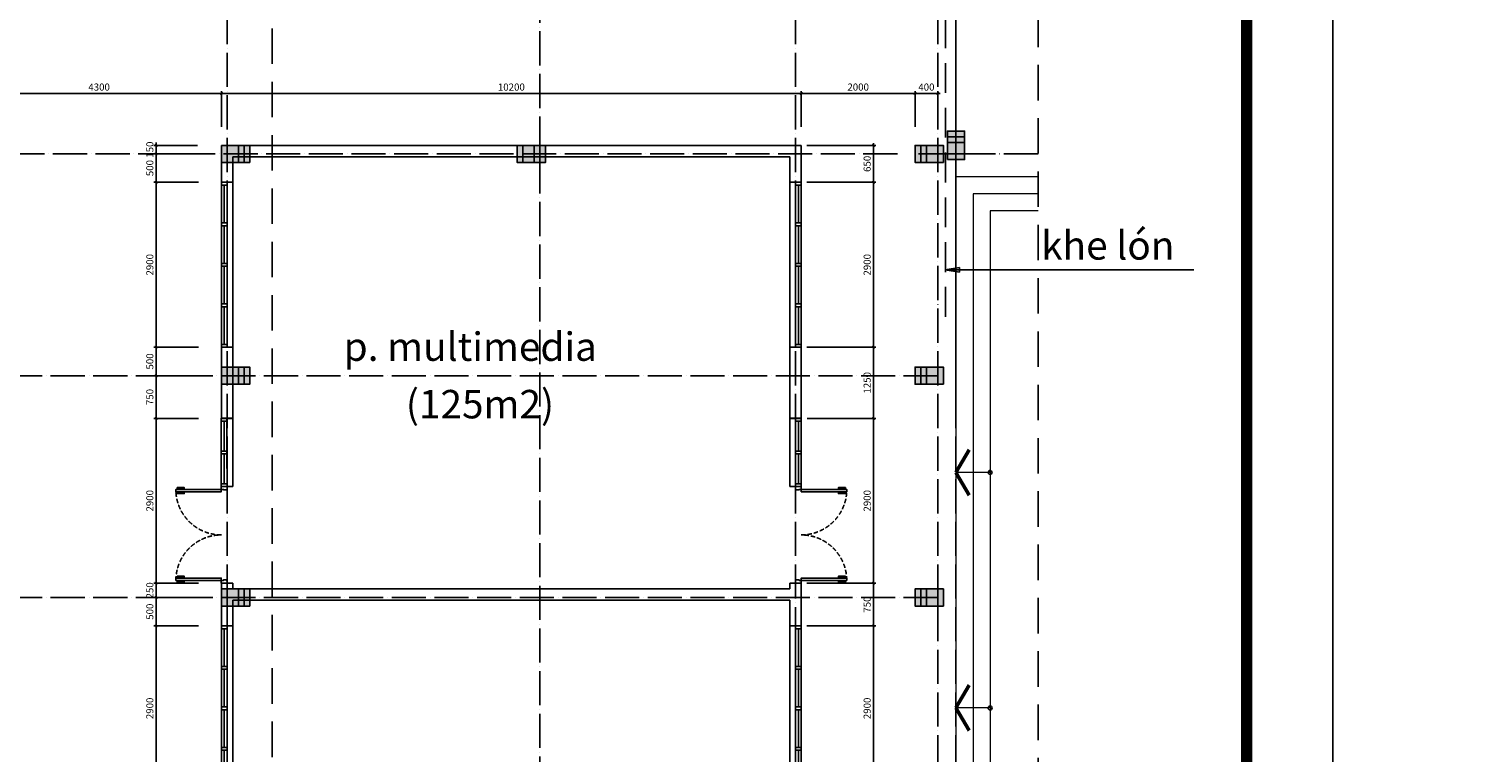
# Model space of a CAD drawing. Units: millimetres. Extents: x 2921444 to 3595931, y 581369 to 1320576.
# Drawn here: x 3248563 to 3299697, y 868067 to 893523 of the extents above; entities that cross this region are included whole.
import ezdxf

# ---------------------------------------------------------------- set-up
doc = ezdxf.new("R2010")
doc.units = ezdxf.units.MM
doc.header["$LTSCALE"] = 100
doc.header["$PDMODE"] = 3
for name, pattern in [('ACAD_ISO04W100', [30, 24, -3, 0, -3]), ('DASHED2', [0.375, 0.25, -0.125]), ('HIDDEN', [0.375, 0.25, -0.125])]:
    doc.linetypes.add(name, pattern=pattern)
for name, color, linetype in [('035', 2, 'Continuous'), ('05', 1, 'Continuous'), ('1.cot', 1, 'Continuous'), ('CHU', 7, 'Continuous'), ('cua', 4, 'Continuous'), ('Kichthuoc', 9, 'Continuous'), ('nthay', 111, 'Continuous'), ('TIM', 8, 'ACAD_ISO04W100'), ('TUONG', 1, 'Continuous'), ('vatdung', 65, 'Continuous')]:
    doc.layers.add(name, color=color, linetype=linetype)
for name, color, linetype, lineweight in [('A-Flor-Strs', 31, 'Continuous', 25), ('A-Wall', 1, 'Continuous', 50), ('cthang', 41, 'Continuous', 18), ('TV-MB', 33, 'Continuous', 9)]:
    doc.layers.add(name, color=color, linetype=linetype, lineweight=lineweight)
doc.styles.add('DIM', font='VAVON.TTF')
doc.styles.add('Kthuoc-romans', font='romans.shx', dxfattribs={"width": 0.8})
doc.styles.add('NHA', font='Vhavan.ttf')
doc.dimstyles.new('DIM', dxfattribs={"dimscale": 50, "dimtxt": 2, "dimasz": 1.5, "dimexe": 1.5, "dimexo": 1.5, "dimgap": 0.5, "dimtad": 1, "dimdec": 0, "dimzin": 0, "dimdsep": 46, "dimtxsty": 'DIM', "dimblk1": 'CLOSED', "dimblk2": 'CLOSED', "dimsah": 1, "dimcen": -0.09, "dimclrd": 1, "dimclre": 1, "dimclrt": 2, "dimadec": 0, "dimazin": 0, "dimtfac": 1, "dimtdec": 0, "dimtofl": 0, "dimtmove": 2, "dimatfit": 3, "dimldrblk": 'CLOSED', "dimfxl": 0, "dimtolj": 1, "dimtzin": 0, "dimarcsym": 0})
doc.dimstyles.new('TL1-50', dxfattribs={"dimscale": 100, "dimtxt": 2.5, "dimasz": 1, "dimexe": 0.8, "dimexo": 2, "dimgap": 1, "dimtad": 1, "dimdec": 0, "dimlfac": 0.5, "dimrnd": 5, "dimzin": 3, "dimdsep": 46, "dimtxsty": 'Kthuoc-romans', "dimblk": 'ARCHTICK', "dimcen": 2.5, "dimdle": 0.8, "dimclrd": 9, "dimclre": 9, "dimclrt": 30, "dimazin": 2, "dimtfac": 0.75, "dimtdec": 0, "dimtix": 1, "dimtmove": 2, "dimatfit": 2, "dimfxl": 0, "dimtolj": 1, "dimtzin": 0, "dimarcsym": 0})

# ---------------------------------------------------------------- blocks, each defined once
blk = doc.blocks.new('cot')
at = {"layer": '1.cot', "ltscale": 5}
blk.add_hatch(color=256, dxfattribs=at).paths.add_polyline_path([(-150, -200), (150, -200), (150, 300), (-150, 300)])
for p, q in [((-150, 200), (150, 200)), ((-150, 100), (150, 100)), ((-150, -100), (150, -100))]:
    blk.add_line(p, q, dxfattribs=at)
blk.add_lwpolyline([(-150, -200), (150, -200), (150, 300), (-150, 300)], close=True, dxfattribs=at)
blk = doc.blocks.new('A$C64637E27')
at = {"color": 161, "linetype": 'Continuous', "elevation": 0}
for points in [[(-2800, 100), (-2850, 100), (-2850, 0), (-2800, 0)], [(-2087, 100), (-2137, 100), (-2137, 0), (-2087, 0)], [(-1375, 100), (-1425, 100), (-1425, 0), (-1375, 0)], [(-713, 100), (-663, 100), (-663, 0), (-713, 0)], [(0, 100), (50, 100), (50, 0), (0, 0)]]:
    blk.add_lwpolyline(points, close=True, dxfattribs=at)
at = {"layer": '05', "ltscale": 5}
for p, q in [((-2850, 0, 0), (-2850, 200, 0)), ((50, 200, 0), (50, 0, 0))]:
    blk.add_line(p, q, dxfattribs=at)
at = {"layer": 'nthay'}
for p, q in [((-2850, 200, 0), (50, 200, 0)), ((-1425, 100, 0), (-2800, 100, 0)), ((-2800, 50, 0), (-2137, 50, 0)), ((-1425, 0, 0), (-2800, 0, 0)), ((-2087, 50, 0), (-1425, 50, 0)), ((-1375, 100, 0), (0, 100, 0)), ((-713, 50, 0), (-1375, 50, 0)), ((-1375, 0, 0), (0, 0, 0)), ((0, 50, 0), (-663, 50, 0))]:
    blk.add_line(p, q, dxfattribs=at)
blk = doc.blocks.new('CUA PHONG HOC 2')
at = {"color": 8, "linetype": 'Continuous'}
for p, q in [((646, -746, 0), (667, -746, 0)), ((646, -758, 0), (667, -758, 0)), ((707, -746, 0), (729, -746, 0)), ((707, -758, 0), (729, -758, 0)), ((2227, -746, 0), (2205, -746, 0)), ((2227, -757, 0), (2205, -757, 0)), ((2288, -746, 0), (2267, -746, 0)), ((2288, -757, 0), (2267, -757, 0))]:
    blk.add_line(p, q, dxfattribs=at)
at = {"linetype": 'Continuous', "elevation": 0}
for points in [[(677, 100), (677, 40), (667, 40), (667, 0), (617, 0), (617, 100), (677, 100)], [(2257, 101), (2257, 41), (2266, 41), (2266, 1), (2316, 1), (2316, 101), (2257, 101)]]:
    blk.add_lwpolyline(points, dxfattribs=at)
at = {"elevation": 0}
for points in [[(667, 0), (707, 0), (707, -799), (667, -799)], [(2266, 1), (2226, 1), (2227, -799), (2267, -799)]]:
    blk.add_lwpolyline(points, close=True, dxfattribs=at)
at = {"color": 161, "linetype": 'Continuous', "elevation": 0}
for points in [[(2366, 101), (2316, 101), (2316, 1), (2366, 1)], [(2892, 101), (2942, 101), (2942, 1), (2892, 1)], [(3467, 101), (3517, 101), (3517, 1), (3467, 1)]]:
    blk.add_lwpolyline(points, close=True, dxfattribs=at)
at = {"linetype": 'Continuous', "elevation": 0}
for points in [[(634, -777), (646, -777), (646, -653), (634, -653)], [(740, -777), (729, -777), (729, -653), (740, -653)], [(2194, -777), (2205, -777), (2205, -652), (2194, -652)], [(2300, -777), (2288, -777), (2288, -652), (2300, -652)]]:
    blk.add_lwpolyline(points, close=True, dxfattribs=at)
at = {"color": 8, "linetype": 'DASHED2', "ltscale": 3}
for centre, start, end in [((667, 1, 0), 270.0121, 0.0121), ((2267, 1, 0), 180.0122, 270.0121)]:
    blk.add_arc(centre, 800, start, end, dxfattribs=at)
at = {"layer": '05', "ltscale": 5}
for p, q in [((617, 100, 0), (617, 0, 0)), ((3517, 201, 0), (3517, 1, 0))]:
    blk.add_line(p, q, dxfattribs=at)
at = {"layer": 'nthay', "ltscale": 5}
for p, q in [((3517, 201, 0), (2316, 201, 0)), ((2316, 101, 0), (2316, 201, 0)), ((2892, 101, 0), (2366, 101, 0)), ((2892, 51, 0), (2366, 51, 0)), ((2892, 1, 0), (2366, 1, 0)), ((2942, 101, 0), (3467, 101, 0)), ((3467, 51, 0), (2942, 51, 0)), ((2942, 1, 0), (3467, 1, 0))]:
    blk.add_line(p, q, dxfattribs=at)
blk = doc.blocks.new('_CLOSED')
at = {"color": 0, "linetype": 'ByBlock'}
for p, q in [((-1, 0.17), (0, 0)), ((-1, 0.17), (-1, -0.17)), ((0, 0), (-1, -0.17)), ((0, 0), (-1, 0))]:
    blk.add_line(p, q, dxfattribs=at)
blk = doc.blocks.new('mt')
at = {"layer": 'A-Flor-Strs', "ltscale": 5}
blk.add_circle((0, 0), 34.7, dxfattribs=at)
at = {"layer": 'A-Wall', "ltscale": 5}
for points in [[(0, 600), (-398, 370)], [(0, 600), (398, 370)]]:
    blk.add_lwpolyline(points, dxfattribs=at)
at = {"layer": 'TV-MB', "linetype": 'Continuous', "ltscale": 10}
blk.add_line((0, 0), (0, 600), dxfattribs=at)
blk = doc.blocks.new('_ArchTick')
at = {"color": 0, "linetype": 'ByBlock', "const_width": 0.15}
blk.add_lwpolyline([(-0.5, -0.5), (0.5, 0.5)], dxfattribs=at)
blk = doc.blocks.new('*D1474')
at = {"layer": 'Defpoints', "color": 0, "ltscale": 5, "transparency": 16777216}
for p in [(3253035, 872534), (3254718, 872534, 0), (3254718, 866734, 0)]:
    blk.add_point(p, dxfattribs=at)
at = {"layer": 'Kichthuoc', "color": 9, "lineweight": -2, "ltscale": 5, "transparency": 16777216}
for p, q in [((3254518, 872534), (3252955, 872534)), ((3253035, 866654), (3253035, 872614)), ((3254518, 866734), (3252955, 866734))]:
    blk.add_line(p, q, dxfattribs=at)
at = {"layer": 'Kichthuoc', "color": 9, "lineweight": -2, "ltscale": 5, "transparency": 16777216, "xscale": 100, "yscale": 100, "zscale": 100}
for p, rotation in [((3253035, 872534), 90), ((3253035, 866734), 270)]:
    blk.add_blockref('_ArchTick', p, dxfattribs=dict(at, rotation=rotation))
at = {"layer": 'Kichthuoc', "color": 30, "ltscale": 5, "transparency": 16777216, "insert": (3252810, 869634), "char_height": 250, "attachment_point": 5, "rotation": 90, "style": 'Kthuoc-romans'}
blk.add_mtext('\\A1;2900', dxfattribs=at)
blk = doc.blocks.new('*D1475')
at = {"layer": 'Defpoints', "color": 0, "ltscale": 5, "transparency": 16777216}
for p in [(3253035, 873534), (3254718, 873534, 0), (3254718, 872534, 0)]:
    blk.add_point(p, dxfattribs=at)
at = {"layer": 'Kichthuoc', "color": 9, "lineweight": -2, "ltscale": 5, "transparency": 16777216}
for p, q in [((3254518, 873534), (3252955, 873534)), ((3253035, 872454), (3253035, 873614)), ((3254518, 872534), (3252955, 872534))]:
    blk.add_line(p, q, dxfattribs=at)
at = {"layer": 'Kichthuoc', "color": 9, "lineweight": -2, "ltscale": 5, "transparency": 16777216, "xscale": 100, "yscale": 100, "zscale": 100}
for p, rotation in [((3253035, 873534), 90), ((3253035, 872534), 270)]:
    blk.add_blockref('_ArchTick', p, dxfattribs=dict(at, rotation=rotation))
at = {"layer": 'Kichthuoc', "color": 30, "ltscale": 5, "transparency": 16777216, "insert": (3252810, 873034), "char_height": 250, "attachment_point": 5, "rotation": 90, "style": 'Kthuoc-romans'}
blk.add_mtext('\\A1;500', dxfattribs=at)
blk = doc.blocks.new('*D1476')
at = {"layer": 'Defpoints', "color": 0, "ltscale": 5, "transparency": 16777216}
for p in [(3253035, 874034), (3254717, 874034, 0), (3254718, 873534, 0)]:
    blk.add_point(p, dxfattribs=at)
at = {"layer": 'Kichthuoc', "color": 9, "lineweight": -2, "ltscale": 5, "transparency": 16777216}
for p, q in [((3254517, 874034), (3252955, 874034)), ((3253035, 874034), (3253035, 874134)), ((3253035, 873534), (3253035, 874034)), ((3254518, 873534), (3252955, 873534)), ((3253035, 873534), (3253035, 873434))]:
    blk.add_line(p, q, dxfattribs=at)
at = {"layer": 'Kichthuoc', "color": 9, "lineweight": -2, "ltscale": 5, "transparency": 16777216, "xscale": 100, "yscale": 100, "zscale": 100}
for p, rotation in [((3253035, 874034), 270), ((3253035, 873534), 90)]:
    blk.add_blockref('_ArchTick', p, dxfattribs=dict(at, rotation=rotation))
at = {"layer": 'Kichthuoc', "color": 30, "ltscale": 5, "transparency": 16777216, "insert": (3252810, 873784), "char_height": 250, "attachment_point": 5, "rotation": 90, "style": 'Kthuoc-romans'}
blk.add_mtext('\\A1;250', dxfattribs=at)
blk = doc.blocks.new('*D1477')
at = {"layer": 'Defpoints', "color": 0, "ltscale": 5, "transparency": 16777216}
for p in [(3253035, 879834), (3254717, 879834, 0), (3254717, 874034, 0)]:
    blk.add_point(p, dxfattribs=at)
at = {"layer": 'Kichthuoc', "color": 9, "lineweight": -2, "ltscale": 5, "transparency": 16777216}
for p, q in [((3254517, 879834), (3252955, 879834)), ((3253035, 873954), (3253035, 879914)), ((3254517, 874034), (3252955, 874034))]:
    blk.add_line(p, q, dxfattribs=at)
at = {"layer": 'Kichthuoc', "color": 9, "lineweight": -2, "ltscale": 5, "transparency": 16777216, "xscale": 100, "yscale": 100, "zscale": 100}
for p, rotation in [((3253035, 879834), 90), ((3253035, 874034), 270)]:
    blk.add_blockref('_ArchTick', p, dxfattribs=dict(at, rotation=rotation))
at = {"layer": 'Kichthuoc', "color": 30, "ltscale": 5, "transparency": 16777216, "insert": (3252810, 876934), "char_height": 250, "attachment_point": 5, "rotation": 90, "style": 'Kthuoc-romans'}
blk.add_mtext('\\A1;2900', dxfattribs=at)
blk = doc.blocks.new('*D1478')
at = {"layer": 'Defpoints', "color": 0, "ltscale": 5, "transparency": 16777216}
for p in [(3253035, 881334), (3254718, 881334, 0), (3254717, 879834, 0)]:
    blk.add_point(p, dxfattribs=at)
at = {"layer": 'Kichthuoc', "color": 9, "lineweight": -2, "ltscale": 5, "transparency": 16777216}
for p, q in [((3254518, 881334), (3252955, 881334)), ((3253035, 879754), (3253035, 881414)), ((3254517, 879834), (3252955, 879834))]:
    blk.add_line(p, q, dxfattribs=at)
at = {"layer": 'Kichthuoc', "color": 9, "lineweight": -2, "ltscale": 5, "transparency": 16777216, "xscale": 100, "yscale": 100, "zscale": 100}
for p, rotation in [((3253035, 881334), 90), ((3253035, 879834), 270)]:
    blk.add_blockref('_ArchTick', p, dxfattribs=dict(at, rotation=rotation))
at = {"layer": 'Kichthuoc', "color": 30, "ltscale": 5, "transparency": 16777216, "insert": (3252810, 880584), "char_height": 250, "attachment_point": 5, "rotation": 90, "style": 'Kthuoc-romans'}
blk.add_mtext('\\A1;750', dxfattribs=at)
blk = doc.blocks.new('*D1479')
at = {"layer": 'Defpoints', "color": 0, "ltscale": 5, "transparency": 16777216}
for p in [(3253035, 882334), (3254718, 882334, 0), (3254718, 881334, 0)]:
    blk.add_point(p, dxfattribs=at)
at = {"layer": 'Kichthuoc', "color": 9, "lineweight": -2, "ltscale": 5, "transparency": 16777216}
for p, q in [((3254518, 882334), (3252955, 882334)), ((3253035, 881254), (3253035, 882414)), ((3254518, 881334), (3252955, 881334))]:
    blk.add_line(p, q, dxfattribs=at)
at = {"layer": 'Kichthuoc', "color": 9, "lineweight": -2, "ltscale": 5, "transparency": 16777216, "xscale": 100, "yscale": 100, "zscale": 100}
for p, rotation in [((3253035, 882334), 90), ((3253035, 881334), 270)]:
    blk.add_blockref('_ArchTick', p, dxfattribs=dict(at, rotation=rotation))
at = {"layer": 'Kichthuoc', "color": 30, "ltscale": 5, "transparency": 16777216, "insert": (3252810, 881834), "char_height": 250, "attachment_point": 5, "rotation": 90, "style": 'Kthuoc-romans'}
blk.add_mtext('\\A1;500', dxfattribs=at)
blk = doc.blocks.new('*D1480')
at = {"layer": 'Defpoints', "color": 0, "ltscale": 5, "transparency": 16777216}
for p in [(3253035, 888134), (3254718, 888134), (3254718, 882334, 0)]:
    blk.add_point(p, dxfattribs=at)
at = {"layer": 'Kichthuoc', "color": 9, "lineweight": -2, "ltscale": 5, "transparency": 16777216}
for p, q in [((3253035, 882254), (3253035, 888214)), ((3254518, 888134), (3252955, 888134)), ((3254518, 882334), (3252955, 882334))]:
    blk.add_line(p, q, dxfattribs=at)
at = {"layer": 'Kichthuoc', "color": 9, "lineweight": -2, "ltscale": 5, "transparency": 16777216, "xscale": 100, "yscale": 100, "zscale": 100}
for p, rotation in [((3253035, 888134), 90), ((3253035, 882334), 270)]:
    blk.add_blockref('_ArchTick', p, dxfattribs=dict(at, rotation=rotation))
at = {"layer": 'Kichthuoc', "color": 30, "ltscale": 5, "transparency": 16777216, "insert": (3252810, 885234), "char_height": 250, "attachment_point": 5, "rotation": 90, "style": 'Kthuoc-romans'}
blk.add_mtext('\\A1;2900', dxfattribs=at)
blk = doc.blocks.new('*D1481')
at = {"layer": 'Defpoints', "color": 0, "ltscale": 5, "transparency": 16777216}
for p in [(3253035, 889134), (3254610, 889134), (3254610, 888134)]:
    blk.add_point(p, dxfattribs=at)
at = {"layer": 'Kichthuoc', "color": 9, "lineweight": -2, "ltscale": 5, "transparency": 16777216}
for p, q in [((3253035, 888054), (3253035, 889214)), ((3254410, 889134), (3252955, 889134)), ((3254410, 888134), (3252955, 888134))]:
    blk.add_line(p, q, dxfattribs=at)
at = {"layer": 'Kichthuoc', "color": 9, "lineweight": -2, "ltscale": 5, "transparency": 16777216, "xscale": 100, "yscale": 100, "zscale": 100}
for p, rotation in [((3253035, 889134), 90), ((3253035, 888134), 270)]:
    blk.add_blockref('_ArchTick', p, dxfattribs=dict(at, rotation=rotation))
at = {"layer": 'Kichthuoc', "color": 30, "ltscale": 5, "transparency": 16777216, "insert": (3252810, 888634), "char_height": 250, "attachment_point": 5, "rotation": 90, "style": 'Kthuoc-romans'}
blk.add_mtext('\\A1;500', dxfattribs=at)
blk = doc.blocks.new('*D1482')
at = {"layer": 'Defpoints', "color": 0, "ltscale": 5, "transparency": 16777216}
for p in [(3253035, 889434), (3254689, 889434), (3254689, 889134)]:
    blk.add_point(p, dxfattribs=at)
at = {"layer": 'Kichthuoc', "color": 9, "lineweight": -2, "ltscale": 5, "transparency": 16777216}
for p, q in [((3254489, 889434), (3252955, 889434)), ((3253035, 889434), (3253035, 889534)), ((3253035, 889134), (3253035, 889434)), ((3254489, 889134), (3252955, 889134)), ((3253035, 889134), (3253035, 889034))]:
    blk.add_line(p, q, dxfattribs=at)
at = {"layer": 'Kichthuoc', "color": 9, "lineweight": -2, "ltscale": 5, "transparency": 16777216, "xscale": 100, "yscale": 100, "zscale": 100}
for p, rotation in [((3253035, 889434), 270), ((3253035, 889134), 90)]:
    blk.add_blockref('_ArchTick', p, dxfattribs=dict(at, rotation=rotation))
at = {"layer": 'Kichthuoc', "color": 30, "ltscale": 5, "transparency": 16777216, "insert": (3252810, 889284), "char_height": 250, "attachment_point": 5, "rotation": 90, "style": 'Kthuoc-romans'}
blk.add_mtext('\\A1;150', dxfattribs=at)
blk = doc.blocks.new('*D1484')
at = {"layer": 'Defpoints', "color": 0, "ltscale": 5, "transparency": 16777216}
for p in [(3255326, 891259), (3246727, 889890), (3255326, 889890)]:
    blk.add_point(p, dxfattribs=at)
at = {"layer": 'Kichthuoc', "color": 9, "lineweight": -2, "ltscale": 5, "transparency": 16777216}
for p, q in [((3246647, 891259), (3255406, 891259)), ((3246727, 890090), (3246727, 891339)), ((3255326, 890090), (3255326, 891339))]:
    blk.add_line(p, q, dxfattribs=at)
at = {"layer": 'Kichthuoc', "color": 9, "lineweight": -2, "ltscale": 5, "transparency": 16777216, "xscale": 100, "yscale": 100, "zscale": 100, "rotation": 180}
blk.add_blockref('_ArchTick', (3246727, 891259), dxfattribs=at)
at = {"layer": 'Kichthuoc', "color": 9, "lineweight": -2, "ltscale": 5, "transparency": 16777216, "xscale": 100, "yscale": 100, "zscale": 100}
blk.add_blockref('_ArchTick', (3255326, 891259), dxfattribs=at)
at = {"layer": 'Kichthuoc', "color": 30, "ltscale": 5, "transparency": 16777216, "insert": (3251026, 891484), "char_height": 250, "attachment_point": 5, "style": 'Kthuoc-romans'}
blk.add_mtext('\\A1;4300', dxfattribs=at)
blk = doc.blocks.new('*D1485')
at = {"layer": 'Defpoints', "color": 0, "ltscale": 5, "transparency": 16777216}
for p in [(3275723, 891259), (3255326, 889890), (3275723, 889890)]:
    blk.add_point(p, dxfattribs=at)
at = {"layer": 'Kichthuoc', "color": 9, "lineweight": -2, "ltscale": 5, "transparency": 16777216}
for p, q in [((3255246, 891259), (3275803, 891259)), ((3255326, 890090), (3255326, 891339)), ((3275723, 890090), (3275723, 891339))]:
    blk.add_line(p, q, dxfattribs=at)
at = {"layer": 'Kichthuoc', "color": 9, "lineweight": -2, "ltscale": 5, "transparency": 16777216, "xscale": 100, "yscale": 100, "zscale": 100, "rotation": 180}
blk.add_blockref('_ArchTick', (3255326, 891259), dxfattribs=at)
at = {"layer": 'Kichthuoc', "color": 9, "lineweight": -2, "ltscale": 5, "transparency": 16777216, "xscale": 100, "yscale": 100, "zscale": 100}
blk.add_blockref('_ArchTick', (3275723, 891259), dxfattribs=at)
at = {"layer": 'Kichthuoc', "color": 30, "ltscale": 5, "transparency": 16777216, "insert": (3265525, 891484), "char_height": 250, "attachment_point": 5, "style": 'Kthuoc-romans'}
blk.add_mtext('\\A1;10200', dxfattribs=at)
blk = doc.blocks.new('*D1486')
at = {"layer": 'Defpoints', "color": 0, "ltscale": 5, "transparency": 16777216}
for p in [(3279723, 891259), (3275723, 889890), (3279723, 889890)]:
    blk.add_point(p, dxfattribs=at)
at = {"layer": 'Kichthuoc', "color": 9, "lineweight": -2, "ltscale": 5, "transparency": 16777216}
for p, q in [((3275643, 891259), (3279803, 891259)), ((3275723, 890090), (3275723, 891339)), ((3279723, 890090), (3279723, 891339))]:
    blk.add_line(p, q, dxfattribs=at)
at = {"layer": 'Kichthuoc', "color": 9, "lineweight": -2, "ltscale": 5, "transparency": 16777216, "xscale": 100, "yscale": 100, "zscale": 100, "rotation": 180}
blk.add_blockref('_ArchTick', (3275723, 891259), dxfattribs=at)
at = {"layer": 'Kichthuoc', "color": 9, "lineweight": -2, "ltscale": 5, "transparency": 16777216, "xscale": 100, "yscale": 100, "zscale": 100}
blk.add_blockref('_ArchTick', (3279723, 891259), dxfattribs=at)
at = {"layer": 'Kichthuoc', "color": 30, "ltscale": 5, "transparency": 16777216, "insert": (3277723, 891484), "char_height": 250, "attachment_point": 5, "style": 'Kthuoc-romans'}
blk.add_mtext('\\A1;2000', dxfattribs=at)
blk = doc.blocks.new('*D1487')
at = {"layer": 'Defpoints', "color": 0, "ltscale": 5, "transparency": 16777216}
for p in [(3280523, 891259), (3279723, 889890), (3280523, 889890)]:
    blk.add_point(p, dxfattribs=at)
at = {"layer": 'Kichthuoc', "color": 9, "lineweight": -2, "ltscale": 5, "transparency": 16777216}
for p, q in [((3279643, 891259), (3280603, 891259)), ((3279723, 890090), (3279723, 891339)), ((3280523, 890090), (3280523, 891339))]:
    blk.add_line(p, q, dxfattribs=at)
at = {"layer": 'Kichthuoc', "color": 9, "lineweight": -2, "ltscale": 5, "transparency": 16777216, "xscale": 100, "yscale": 100, "zscale": 100, "rotation": 180}
blk.add_blockref('_ArchTick', (3279723, 891259), dxfattribs=at)
at = {"layer": 'Kichthuoc', "color": 9, "lineweight": -2, "ltscale": 5, "transparency": 16777216, "xscale": 100, "yscale": 100, "zscale": 100}
blk.add_blockref('_ArchTick', (3280523, 891259), dxfattribs=at)
at = {"layer": 'Kichthuoc', "color": 30, "ltscale": 5, "transparency": 16777216, "insert": (3280123, 891484), "char_height": 250, "attachment_point": 5, "style": 'Kthuoc-romans'}
blk.add_mtext('\\A1;400', dxfattribs=at)
blk = doc.blocks.new('*D1498')
at = {"layer": 'Defpoints', "color": 0, "ltscale": 5, "transparency": 16777216}
for p in [(3275723, 889434), (3275723, 888134), (3278264, 888134)]:
    blk.add_point(p, dxfattribs=at)
at = {"layer": 'Kichthuoc', "color": 9, "lineweight": -2, "ltscale": 5, "transparency": 16777216}
for p, q in [((3275923, 889434), (3278344, 889434)), ((3278264, 889514), (3278264, 888054)), ((3275923, 888134), (3278344, 888134))]:
    blk.add_line(p, q, dxfattribs=at)
at = {"layer": 'Kichthuoc', "color": 9, "lineweight": -2, "ltscale": 5, "transparency": 16777216, "xscale": 100, "yscale": 100, "zscale": 100}
for p, rotation in [((3278264, 889434), 90), ((3278264, 888134), 270)]:
    blk.add_blockref('_ArchTick', p, dxfattribs=dict(at, rotation=rotation))
at = {"layer": 'Kichthuoc', "color": 30, "ltscale": 5, "transparency": 16777216, "insert": (3278039, 888784), "char_height": 250, "attachment_point": 5, "rotation": 90, "style": 'Kthuoc-romans'}
blk.add_mtext('\\A1;650', dxfattribs=at)
blk = doc.blocks.new('*D1499')
at = {"layer": 'Defpoints', "color": 0, "ltscale": 5, "transparency": 16777216}
for p in [(3275723, 888134), (3275723, 882334), (3278264, 882334)]:
    blk.add_point(p, dxfattribs=at)
at = {"layer": 'Kichthuoc', "color": 9, "lineweight": -2, "ltscale": 5, "transparency": 16777216}
for p, q in [((3278264, 888214), (3278264, 882254)), ((3275923, 888134), (3278344, 888134)), ((3275923, 882334), (3278344, 882334))]:
    blk.add_line(p, q, dxfattribs=at)
at = {"layer": 'Kichthuoc', "color": 9, "lineweight": -2, "ltscale": 5, "transparency": 16777216, "xscale": 100, "yscale": 100, "zscale": 100}
for p, rotation in [((3278264, 888134), 90), ((3278264, 882334), 270)]:
    blk.add_blockref('_ArchTick', p, dxfattribs=dict(at, rotation=rotation))
at = {"layer": 'Kichthuoc', "color": 30, "ltscale": 5, "transparency": 16777216, "insert": (3278039, 885234), "char_height": 250, "attachment_point": 5, "rotation": 90, "style": 'Kthuoc-romans'}
blk.add_mtext('\\A1;2900', dxfattribs=at)
blk = doc.blocks.new('*D1500')
at = {"layer": 'Defpoints', "color": 0, "ltscale": 5, "transparency": 16777216}
for p in [(3275723, 882334), (3275724, 879834, 0), (3278264, 879834)]:
    blk.add_point(p, dxfattribs=at)
at = {"layer": 'Kichthuoc', "color": 9, "lineweight": -2, "ltscale": 5, "transparency": 16777216}
for p, q in [((3275923, 882334), (3278344, 882334)), ((3278264, 882414), (3278264, 879754)), ((3275924, 879834), (3278344, 879834))]:
    blk.add_line(p, q, dxfattribs=at)
at = {"layer": 'Kichthuoc', "color": 9, "lineweight": -2, "ltscale": 5, "transparency": 16777216, "xscale": 100, "yscale": 100, "zscale": 100}
for p, rotation in [((3278264, 882334), 90), ((3278264, 879834), 270)]:
    blk.add_blockref('_ArchTick', p, dxfattribs=dict(at, rotation=rotation))
at = {"layer": 'Kichthuoc', "color": 30, "ltscale": 5, "transparency": 16777216, "insert": (3278039, 881084), "char_height": 250, "attachment_point": 5, "rotation": 90, "style": 'Kthuoc-romans'}
blk.add_mtext('\\A1;1250', dxfattribs=at)
blk = doc.blocks.new('*D1501')
at = {"layer": 'Defpoints', "color": 0, "ltscale": 5, "transparency": 16777216}
for p in [(3275724, 879834, 0), (3275723, 874034), (3278264, 874034)]:
    blk.add_point(p, dxfattribs=at)
at = {"layer": 'Kichthuoc', "color": 9, "lineweight": -2, "ltscale": 5, "transparency": 16777216}
for p, q in [((3275924, 879834), (3278344, 879834)), ((3278264, 879914), (3278264, 873954)), ((3275923, 874034), (3278344, 874034))]:
    blk.add_line(p, q, dxfattribs=at)
at = {"layer": 'Kichthuoc', "color": 9, "lineweight": -2, "ltscale": 5, "transparency": 16777216, "xscale": 100, "yscale": 100, "zscale": 100}
for p, rotation in [((3278264, 879834), 90), ((3278264, 874034), 270)]:
    blk.add_blockref('_ArchTick', p, dxfattribs=dict(at, rotation=rotation))
at = {"layer": 'Kichthuoc', "color": 30, "ltscale": 5, "transparency": 16777216, "insert": (3278039, 876934), "char_height": 250, "attachment_point": 5, "rotation": 90, "style": 'Kthuoc-romans'}
blk.add_mtext('\\A1;2900', dxfattribs=at)
blk = doc.blocks.new('*D1502')
at = {"layer": 'Defpoints', "color": 0, "ltscale": 5, "transparency": 16777216}
for p in [(3275723, 874034), (3275723, 872534, 0), (3278264, 872534)]:
    blk.add_point(p, dxfattribs=at)
at = {"layer": 'Kichthuoc', "color": 9, "lineweight": -2, "ltscale": 5, "transparency": 16777216}
for p, q in [((3275923, 874034), (3278344, 874034)), ((3278264, 874114), (3278264, 872454)), ((3275923, 872534), (3278344, 872534))]:
    blk.add_line(p, q, dxfattribs=at)
at = {"layer": 'Kichthuoc', "color": 9, "lineweight": -2, "ltscale": 5, "transparency": 16777216, "xscale": 100, "yscale": 100, "zscale": 100}
for p, rotation in [((3278264, 874034), 90), ((3278264, 872534), 270)]:
    blk.add_blockref('_ArchTick', p, dxfattribs=dict(at, rotation=rotation))
at = {"layer": 'Kichthuoc', "color": 30, "ltscale": 5, "transparency": 16777216, "insert": (3278039, 873284), "char_height": 250, "attachment_point": 5, "rotation": 90, "style": 'Kthuoc-romans'}
blk.add_mtext('\\A1;750', dxfattribs=at)
blk = doc.blocks.new('*D1503')
at = {"layer": 'Defpoints', "color": 0, "ltscale": 5, "transparency": 16777216}
for p in [(3275723, 872534, 0), (3275723, 866734, 0), (3278264, 866734)]:
    blk.add_point(p, dxfattribs=at)
at = {"layer": 'Kichthuoc', "color": 9, "lineweight": -2, "ltscale": 5, "transparency": 16777216}
for p, q in [((3275923, 872534), (3278344, 872534)), ((3278264, 872614), (3278264, 866654)), ((3275923, 866734), (3278344, 866734))]:
    blk.add_line(p, q, dxfattribs=at)
at = {"layer": 'Kichthuoc', "color": 9, "lineweight": -2, "ltscale": 5, "transparency": 16777216, "xscale": 100, "yscale": 100, "zscale": 100}
for p, rotation in [((3278264, 872534), 90), ((3278264, 866734), 270)]:
    blk.add_blockref('_ArchTick', p, dxfattribs=dict(at, rotation=rotation))
at = {"layer": 'Kichthuoc', "color": 30, "ltscale": 5, "transparency": 16777216, "insert": (3278039, 869634), "char_height": 250, "attachment_point": 5, "rotation": 90, "style": 'Kthuoc-romans'}
blk.add_mtext('\\A1;2900', dxfattribs=at)

msp = doc.modelspace()

# ---------------------------------------------------------------- linework, layer by layer
at = {"layer": '035', "linetype": 'HIDDEN', "ltscale": 42}
msp.add_line((3280790, 883405), (3280790, 913802), dxfattribs=at)
at = {"layer": '1.cot', "ltscale": 5}
for points in [[(3112894.5, 812325.2), (3294412.6, 812325.2), (3294412.6, 939387.8), (3112894.5, 939387.8)], [(3294412.6, 812325.2), (3475930.6, 812325.2), (3475930.6, 939387.8), (3294412.6, 939387.8)]]:
    msp.add_lwpolyline(points, close=True, dxfattribs=at)
at = {"layer": '1.cot', "ltscale": 5, "const_width": 400}
msp.add_lwpolyline([(3120457.8, 936362.5), (3291387.3, 936362.5), (3291387.3, 815350.5), (3120457.8, 815350.5)], close=True, dxfattribs=at)
at = {"layer": 'A-Flor-Strs', "ltscale": 5}
for centre in [(3282363.3, 877931), (3282363.3, 869649)]:
    msp.add_circle(centre, 69.4, dxfattribs=at)
at = {"layer": 'cthang', "ltscale": 5}
for p, q in [((3281163.3, 888332), (3281163.3, 842634)), ((3284050, 888332), (3281163.3, 888332)), ((3284050, 888332), (3281923.4, 888332)), ((3281763.3, 887732), (3281763.3, 842634)), ((3284050, 887732), (3281763.3, 887732)), ((3284050, 887732), (3282523.4, 887732)), ((3282363.3, 887132), (3282363.3, 842634)), ((3284050, 887132), (3282363.3, 887132)), ((3284050, 887132), (3283123.4, 887132))]:
    msp.add_line(p, q, dxfattribs=at)
at = {"layer": 'TIM', "color": 8, "linetype": 'ACAD_ISO04W100', "lineweight": -3, "ltscale": 0.5}
for p, q in [((3255525.6, 831489.8), (3255525.8, 921947.1)), ((3266525.3, 921947.1, 0), (3266525.3, 831489.8, 0)), ((3275523.4, 831489.7), (3275523.6, 921947.1)), ((3280523.2, 831489.7), (3280523.4, 921947.1)), ((3281163.2, 831489.7), (3281163.4, 921947.1)), ((3280523.2, 831489.8), (3280523.4, 913802)), ((3281163.3, 880610.4), (3281163.4, 913802)), ((3279104.7, 889134), (3215722.5, 889134)), ((3284050, 889134), (3279744.5, 889134)), ((3280523.3, 881334), (3215722.5, 881334)), ((3280523.3, 873534), (3215722.5, 873534))]:
    msp.add_line(p, q, dxfattribs=at)
at = {"layer": 'TUONG', "ltscale": 5}
for p, q in [((3275723.5, 889433.9), (3255325.6, 889434)), ((3255325.6, 888134.1, 0), (3255325.6, 889434, 0)), ((3275723.5, 888134.1), (3275723.5, 889433.9)), ((3275323.5, 889033.9), (3255725.6, 889034)), ((3255725.6, 888134.1, 0), (3255725.6, 889034, 0)), ((3255725.6, 888134.1, 0), (3255725.6, 889034, 0)), ((3275323.5, 888134.1), (3275323.5, 889033.9)), ((3255325.6, 888134.1), (3255725.6, 888134.1)), ((3255325.7, 888134.1), (3255725.6, 888134.1)), ((3275323.5, 888134.1), (3275723.5, 888134.1)), ((3255325.6, 879833.9, 0), (3255325.6, 882334.1, 0)), ((3255725.6, 879833.9, 0), (3255725.6, 882334.1, 0)), ((3275323.5, 882333.9, 0), (3275723.5, 882333.9, 0)), ((3275323.5, 879833.9), (3275323.5, 882333.9)), ((3275723.5, 879833.9), (3275723.5, 882333.9)), ((3255725.6, 879833.9, 0), (3255325.6, 879833.9, 0)), ((3275723.5, 879833.9, 0), (3275323.5, 879833.9, 0)), ((3255325.6, 874033.8), (3255725.6, 874033.8)), ((3255325.6, 872533.9, 0), (3255325.6, 874033.8, 0)), ((3255725.6, 873834, 0), (3255725.6, 874034.8, 0)), ((3275323.5, 874033.8), (3275723.5, 874033.8)), ((3275323.5, 873833.9), (3275323.5, 874033.8)), ((3275723.5, 872533.9), (3275723.5, 874033.8)), ((3275323.5, 873833.9), (3255725.6, 873834)), ((3275323.5, 873433.9), (3255725.6, 873434)), ((3255725.6, 872533.9, 0), (3255725.6, 873434, 0)), ((3275323.5, 872533.9), (3275323.5, 873433.9)), ((3255325.6, 872533.9, 0), (3255725.6, 872533.9, 0)), ((3275323.5, 872533.9, 0), (3275723.5, 872533.9, 0))]:
    msp.add_line(p, q, dxfattribs=at)
at = {"layer": 'vatdung', "color": 3, "linetype": 'HIDDEN', "ltscale": 50}
msp.add_line((3257112.6, 836045.7), (3257112.6, 925457.7), dxfattribs=at)
at = {"layer": 'vatdung', "color": 2, "linetype": 'HIDDEN', "ltscale": 50}
msp.add_lwpolyline([(3284050, 929568.6), (3209646, 929568.6), (3209646, 827267.1), (3284050, 827267.1)], close=True, dxfattribs=at)

# ---------------------------------------------------------------- block references
at = {"layer": '05', "ltscale": 5, "xscale": -2, "yscale": 2, "zscale": 2, "rotation": 89.99999999999999}
for p in [(3282363.3, 877931), (3282363.3, 869649)]:
    msp.add_blockref('mt', p, dxfattribs=at)
at = {"layer": '1.cot', "ltscale": 5, "xscale": 2, "yscale": 2, "zscale": 2}
for p, rotation in [((3281163.4, 889334), 359.9998533977268), ((3255725.6, 889133.9, 0), 269.9999560039768), ((3266126.8, 889133.8), 269.9999560039768), ((3280323.4, 889134), 89.99985339105669), ((3255725.6, 881333.9, 0), 269.9999560039768), ((3280323.4, 881334), 89.99985339105669), ((3255725.6, 873533.9, 0), 269.9999560039768), ((3280323.4, 873534), 89.99985339105669)]:
    msp.add_blockref('cot', p, dxfattribs=dict(at, rotation=rotation))
at = {"layer": 'cua', "linetype": 'Continuous', "yscale": 2, "zscale": 2}
for p, xscale, rotation in [((3255324.9, 872800.3, 0), -2, 270.0265425963125), ((3275722.9, 872800.3, 0), 2, 89.97345740368745)]:
    msp.add_blockref('CUA PHONG HOC 2', p, dxfattribs=dict(at, xscale=xscale, rotation=rotation))
at = {"layer": 'TUONG', "linetype": 'Continuous', "ltscale": 10, "yscale": 2, "zscale": 2}
for p, xscale, rotation in [((3255325.6, 888034, 0), -2, 270.0020446811614), ((3275723.5, 888034, 0), 2, 89.9979553188386), ((3255325.7, 872433.9, 0), -2, 270.0020446811614), ((3275723.5, 872433.8, 0), 2, 89.9979553188386)]:
    msp.add_blockref('A$C64637E27', p, dxfattribs=dict(at, xscale=xscale, rotation=rotation))

# ---------------------------------------------------------------- texts
at = {"layer": 'CHU', "style": 'NHA'}
for s, p in [('khe lón', (3284159.2, 885415.3, 1800)), ('p. multimedia', (3259627.2, 881855)), ('(125m2)', (3261814.4, 879832.6))]:
    msp.add_text(s, height=1000, dxfattribs=at).set_placement(p)

# ---------------------------------------------------------------- dimensions: what is measured, and where the dimension line sits
at = {"layer": 'Kichthuoc', "ltscale": 5}
for base, p1, p2, picture, middle in [((3255325.6, 891258.5), (3246726.5, 889890.3), (3255325.6, 889890.3), '*D1484', (3251026.1, 891483.5)), ((3275723.5, 891258.5), (3255325.6, 889890.3), (3275723.5, 889890.3), '*D1485', (3265524.6, 891483.5)), ((3279723.4, 891258.5), (3275723.5, 889890.3), (3279723.4, 889890.3), '*D1486', (3277723.4, 891483.5)), ((3280523.4, 891258.5), (3279723.4, 889890.3), (3280523.4, 889890.3), '*D1487', (3280123.4, 891483.5))]:
    dim = msp.add_linear_dim(base=base, p1=p1, p2=p2, dimstyle='TL1-50', dxfattribs=at)
    dim.commit()
    dim.dimension.update_dxf_attribs({"geometry": picture, "text_midpoint": middle})
for base, p1, p2, picture, middle in [((3253035.4, 889434), (3254688.7, 889134), (3254688.7, 889434), '*D1482', (3252810.4, 889284)), ((3253035.4, 889134), (3254609.9, 888134.1), (3254609.9, 889134), '*D1481', (3252810.4, 888634)), ((3278264.4, 888134.1), (3275723.5, 889433.9), (3275723.5, 888134.1), '*D1498', (3278039.4, 888784)), ((3253035.4, 888134.1), (3254718.3, 882334.1, 0), (3254718.1, 888134.1), '*D1480', (3252810.4, 885234.1)), ((3278264.4, 882333.9), (3275723.5, 888134.1), (3275723.5, 882333.9), '*D1499', (3278039.4, 885234)), ((3253035.4, 882334.1), (3254718.1, 881334, 0), (3254718.3, 882334.1, 0), '*D1479', (3252810.4, 881834)), ((3278264.4, 879833.9), (3275723.5, 882333.9), (3275723.6, 879833.9, 0), '*D1500', (3278039.4, 881083.9)), ((3253035.4, 881334), (3254716.7, 879833.9, 0), (3254718.1, 881334, 0), '*D1478', (3252810.4, 880583.9)), ((3253035.4, 879833.9), (3254716.9, 874033.8, 0), (3254716.7, 879833.9, 0), '*D1477', (3252810.4, 876933.9)), ((3278264.4, 874033.8), (3275723.6, 879833.9, 0), (3275723.5, 874033.8), '*D1501', (3278039.4, 876933.9)), ((3253035.4, 874033.8), (3254718.1, 873534, 0), (3254716.9, 874033.8, 0), '*D1476', (3252810.4, 873783.9)), ((3278264.4, 872533.9), (3275723.5, 874033.8), (3275723.3, 872533.9, 0), '*D1502', (3278039.4, 873283.9)), ((3253035.4, 873534), (3254718.4, 872534, 0), (3254718.1, 873534, 0), '*D1475', (3252810.4, 873034)), ((3253035.4, 872534), (3254718.4, 866734, 0), (3254718.4, 872534, 0), '*D1474', (3252810.4, 869634)), ((3278264.4, 866733.7), (3275723.3, 872533.9, 0), (3275723.4, 866733.7, 0), '*D1503', (3278039.4, 869633.8))]:
    dim = msp.add_linear_dim(base=base, p1=p1, p2=p2, angle=90, dimstyle='TL1-50', dxfattribs=at)
    dim.commit()
    dim.dimension.update_dxf_attribs({"geometry": picture, "text_midpoint": middle})

# ---------------------------------------------------------------- leaders
at = {"layer": '035', "color": 2, "ltscale": 4}
msp.add_leader([(3280781.7, 885057.9), (3289533.1, 885057.9)], dimstyle='DIM', override={"dimasz": 10, "dimclrd": 2}, dxfattribs=at)

doc.saveas('drawing.dxf')
